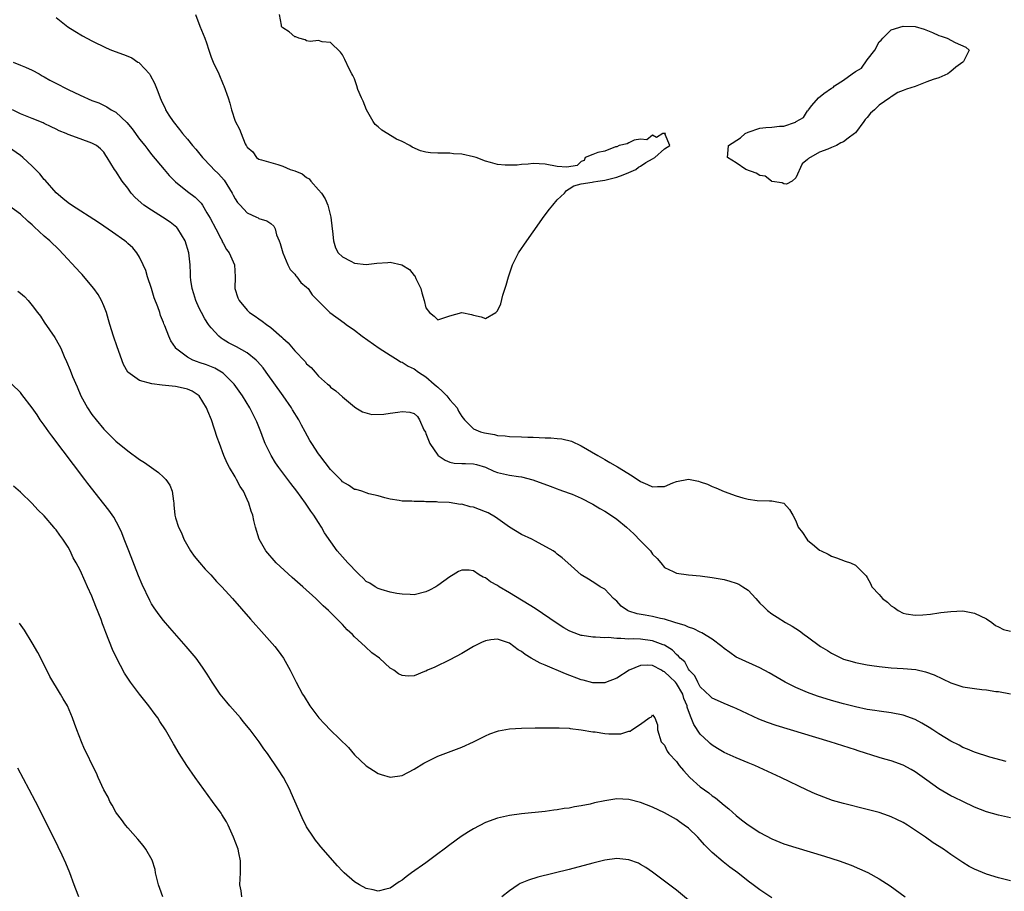
# Model space of a CAD drawing. Units: inches. Extents: x 2631000 to 2634000, y 1512000 to 1515000.
# Drawn here: x 2633031 to 2633196, y 1514472 to 1514618 of the extents above; entities that cross this region are included whole.
import ezdxf

# ---------------------------------------------------------------- set-up
doc = ezdxf.new("R2010")
doc.units = ezdxf.units.IN
doc.header["$MEASUREMENT"] = 0
doc.layers.add('LD26311512_10ft', color=254, linetype='Continuous')

msp = doc.modelspace()

# ---------------------------------------------------------------- linework, layer by layer
at = {"layer": 'LD26311512_10ft'}
for points, elevation in [([(2633037, 1514618.49), (2633038.93, 1514616.93), (2633040.15, 1514616.15), (2633041.42, 1514615.42), (2633043, 1514614.55), (2633045.37, 1514613.37), (2633046.26, 1514613), (2633048.28, 1514612.28), (2633049, 1514611.99), (2633049.68, 1514611.68), (2633050.71, 1514611), (2633050.9, 1514610.9), (2633051, 1514610.8), (2633052.64, 1514609), (2633052.79, 1514608.79), (2633053.47, 1514607.47), (2633054.06, 1514606.06), (2633054.42, 1514605), (2633054.63, 1514604.63), (2633055, 1514603.78), (2633055.25, 1514603.25), (2633055.35, 1514603), (2633055.91, 1514602.09), (2633056.62, 1514601), (2633057.7, 1514599.7), (2633058.2, 1514599), (2633059, 1514598.07), (2633059.88, 1514597), (2633060.4, 1514596.4), (2633061.52, 1514595), (2633063, 1514593.5), (2633063.45, 1514593), (2633064.23, 1514592.23), (2633065.16, 1514591.16), (2633066.51, 1514589), (2633066.66, 1514588.66), (2633067, 1514588.06), (2633067.43, 1514587.43), (2633067.85, 1514587), (2633069, 1514585.69), (2633070.57, 1514585), (2633070.86, 1514584.86), (2633071, 1514584.76), (2633072.35, 1514584.35), (2633073, 1514583.9), (2633073.47, 1514583.47), (2633073.72, 1514583), (2633073.97, 1514582.03), (2633074.39, 1514581), (2633074.58, 1514580.58), (2633074.99, 1514579), (2633075.83, 1514577), (2633076.22, 1514576.22), (2633077, 1514575.4), (2633077.16, 1514575.16), (2633077.34, 1514575), (2633078.02, 1514574.02), (2633079, 1514573.23), (2633079.25, 1514573), (2633079.93, 1514571.93), (2633080.9, 1514571), (2633082.9, 1514569), (2633085.28, 1514567.28), (2633085.6, 1514567), (2633087, 1514566.01), (2633088.32, 1514565), (2633091.16, 1514563), (2633093, 1514561.81), (2633094.34, 1514561), (2633094.74, 1514560.74), (2633095, 1514560.64), (2633096, 1514560), (2633097, 1514559.55), (2633097.76, 1514559), (2633099, 1514558.21), (2633100.39, 1514557), (2633100.7, 1514556.7), (2633101, 1514556.46), (2633101.77, 1514555.77), (2633102.52, 1514555), (2633103, 1514554.37), (2633104.21, 1514553), (2633104.46, 1514552.46), (2633105, 1514551.57), (2633105.25, 1514551.25), (2633105.46, 1514551), (2633107, 1514549.49), (2633108.14, 1514549), (2633108.81, 1514548.81), (2633110.52, 1514548.52), (2633111, 1514548.38), (2633112.29, 1514548.29), (2633113, 1514548.17), (2633115, 1514548.13), (2633116.07, 1514548.07), (2633117, 1514548.06), (2633119, 1514547.96), (2633119.95, 1514547.95), (2633121, 1514547.85), (2633121.8, 1514547.8), (2633123.39, 1514547.39), (2633125, 1514546.63), (2633127.82, 1514545), (2633128.58, 1514544.58), (2633129, 1514544.32), (2633129.85, 1514543.85), (2633131.11, 1514543.11), (2633133.6, 1514541.6), (2633135, 1514540.66), (2633136.17, 1514540.17), (2633137, 1514539.73), (2633137.81, 1514539.81), (2633139, 1514539.83), (2633140.42, 1514540.42), (2633141, 1514540.64), (2633143, 1514541.02), (2633144.69, 1514540.69), (2633145, 1514540.61), (2633146.18, 1514540.18), (2633147, 1514539.83), (2633147.61, 1514539.61), (2633149.02, 1514538.98), (2633151, 1514538.26), (2633152.11, 1514537.89), (2633153, 1514537.69), (2633154.56, 1514537.44), (2633156.6, 1514537.4), (2633157, 1514537.41), (2633159, 1514537.03), (2633159.96, 1514535.96), (2633160.53, 1514535), (2633161, 1514534.07), (2633161.43, 1514533), (2633162.11, 1514532.11), (2633162.84, 1514531), (2633163, 1514530.83), (2633164.15, 1514529.85), (2633165, 1514529.15), (2633165.28, 1514529), (2633166.46, 1514528.46), (2633167, 1514528.1), (2633167.84, 1514527.84), (2633169.3, 1514527.3), (2633170.17, 1514527), (2633171, 1514526.59), (2633172.82, 1514524.82), (2633173, 1514524.54), (2633173.56, 1514523.56), (2633173.76, 1514523), (2633175, 1514521.67), (2633175.57, 1514521), (2633176.4, 1514520.4), (2633177, 1514519.8), (2633177.53, 1514519.52), (2633178.16, 1514519), (2633179, 1514518.54), (2633179.54, 1514518.46), (2633181, 1514518.21), (2633182.3, 1514518.3), (2633183.58, 1514518.42), (2633185, 1514518.64), (2633185.34, 1514518.66), (2633187, 1514518.87), (2633189, 1514518.95), (2633191, 1514518.59), (2633193, 1514517.59), (2633193.9, 1514517), (2633194.51, 1514516.51), (2633195, 1514516.3), (2633195.83, 1514515.83), (2633197, 1514515.53)], 8170), ([(2633060.37, 1514619), (2633061.07, 1514617), (2633061.67, 1514615.67), (2633061.9, 1514615), (2633062.21, 1514614.21), (2633062.58, 1514613), (2633063, 1514611.81), (2633063.33, 1514611), (2633064.29, 1514609), (2633065, 1514607.25), (2633065.13, 1514607), (2633065.83, 1514605), (2633066.11, 1514604.11), (2633066.4, 1514603), (2633067, 1514601.07), (2633067.76, 1514599.76), (2633068.02, 1514599), (2633068.71, 1514597.29), (2633068.87, 1514597), (2633068.93, 1514596.93), (2633069, 1514596.75), (2633069.95, 1514595.95), (2633070.61, 1514595), (2633071, 1514594.7), (2633071.43, 1514594.57), (2633074.18, 1514593.82), (2633075, 1514593.56), (2633076.25, 1514593), (2633077, 1514592.78), (2633078.23, 1514592.23), (2633079, 1514591.66), (2633079.42, 1514591.42), (2633079.72, 1514591), (2633081, 1514589.57), (2633081.47, 1514589), (2633082.08, 1514588.08), (2633082.54, 1514587), (2633083.05, 1514585), (2633083.3, 1514583), (2633083.36, 1514582.64), (2633083.51, 1514581), (2633083.86, 1514579.86), (2633084.28, 1514579), (2633085, 1514578.31), (2633086.38, 1514577.62), (2633087, 1514577.28), (2633089, 1514577.07), (2633090.75, 1514577.25), (2633092.63, 1514577.37), (2633093, 1514577.42), (2633094.96, 1514576.96), (2633096.22, 1514576.22), (2633097, 1514575.2), (2633097.12, 1514575.12), (2633097.31, 1514574.69), (2633098.15, 1514573), (2633098.3, 1514572.3), (2633098.69, 1514571), (2633099, 1514569.76), (2633099.61, 1514569), (2633100.38, 1514568.38), (2633101, 1514567.77), (2633102.17, 1514568.17), (2633103, 1514568.41), (2633105, 1514569.02), (2633106.66, 1514568.66), (2633107, 1514568.55), (2633108.28, 1514568.28), (2633109, 1514567.97), (2633110.71, 1514569), (2633111, 1514569.27), (2633111.55, 1514570.45), (2633111.9, 1514571.9), (2633112.43, 1514573.57), (2633112.82, 1514575), (2633113.52, 1514577), (2633113.99, 1514578.01), (2633114.53, 1514579), (2633115.89, 1514581), (2633117, 1514582.5), (2633118.84, 1514585.16), (2633119.69, 1514586.32), (2633120.25, 1514587), (2633121, 1514587.87), (2633122.24, 1514589), (2633122.57, 1514589.43), (2633123, 1514589.71), (2633123.77, 1514590.23), (2633125, 1514590.59), (2633126.86, 1514590.86), (2633127.09, 1514590.91), (2633127.82, 1514591), (2633129, 1514591.18), (2633129.23, 1514591.23), (2633131, 1514591.7), (2633132.09, 1514592.09), (2633133, 1514592.45), (2633134.18, 1514593), (2633134.63, 1514593.37), (2633135, 1514593.53), (2633135.84, 1514594.16), (2633137, 1514594.79), (2633137.35, 1514595), (2633139, 1514596.44), (2633139.9, 1514597), (2633139.13, 1514598.87), (2633139.15, 1514599), (2633139.02, 1514599.03), (2633138.7, 1514599), (2633137.66, 1514598.34), (2633137, 1514598.71), (2633136.04, 1514597.96), (2633135, 1514598.08), (2633133.91, 1514597.91), (2633133, 1514597.46), (2633132.73, 1514597.27), (2633131.41, 1514597), (2633131, 1514596.79), (2633130.77, 1514596.77), (2633129, 1514596.05), (2633127.8, 1514595.8), (2633127, 1514595.52), (2633125.71, 1514595), (2633125.52, 1514594.48), (2633125, 1514594.34), (2633124.36, 1514593.64), (2633122.61, 1514593.39), (2633121, 1514593.5), (2633119, 1514593.86), (2633117, 1514593.98), (2633116.14, 1514593.86), (2633115, 1514593.8), (2633114.28, 1514593.72), (2633113, 1514593.69), (2633112.27, 1514593.73), (2633111, 1514593.84), (2633109.83, 1514594.17), (2633109, 1514594.35), (2633107.43, 1514595), (2633107, 1514595.12), (2633105, 1514595.53), (2633103.63, 1514595.63), (2633103, 1514595.69), (2633101.69, 1514595.69), (2633101, 1514595.73), (2633099.77, 1514595.77), (2633099, 1514595.89), (2633098.1, 1514596.1), (2633096.71, 1514596.71), (2633096.3, 1514597), (2633095, 1514597.65), (2633094.08, 1514598.08), (2633091.59, 1514599.59), (2633091, 1514600.15), (2633090.51, 1514600.51), (2633090.16, 1514601), (2633089.04, 1514603), (2633088.45, 1514604.45), (2633088.18, 1514605), (2633087.59, 1514606.41), (2633087.39, 1514607), (2633087.32, 1514607.32), (2633087, 1514608.16), (2633086.74, 1514608.74), (2633086.56, 1514609), (2633086.12, 1514609.88), (2633085.42, 1514611.42), (2633085, 1514612.2), (2633084.65, 1514612.65), (2633083, 1514614.27), (2633081.59, 1514614.41), (2633081, 1514614.59), (2633079.58, 1514614.42), (2633079, 1514614.55), (2633078.74, 1514614.74), (2633077.7, 1514615), (2633077.21, 1514615.21), (2633077, 1514615.23), (2633076.04, 1514616.04), (2633075, 1514616.73), (2633074.86, 1514616.86), (2633074.78, 1514617), (2633074.79, 1514617.21), (2633074.47, 1514619)], 8160), ([(2633029.82, 1514611), (2633031, 1514610.49), (2633031.84, 1514610.16), (2633033, 1514609.64), (2633034.14, 1514609), (2633034.67, 1514608.67), (2633035, 1514608.54), (2633035.94, 1514607.94), (2633037.29, 1514607.29), (2633038.59, 1514606.59), (2633039, 1514606.41), (2633041, 1514605.45), (2633043, 1514604.56), (2633044.13, 1514604.13), (2633045.51, 1514603.51), (2633046.24, 1514603), (2633047, 1514602.58), (2633048.84, 1514600.84), (2633049.77, 1514599.77), (2633051, 1514598.06), (2633051.86, 1514597), (2633052.35, 1514596.35), (2633053, 1514595.52), (2633055.13, 1514593), (2633055.96, 1514591.96), (2633057, 1514590.93), (2633059, 1514589.27), (2633060.31, 1514588.31), (2633061, 1514587.67), (2633061.33, 1514587.33), (2633061.53, 1514587), (2633062.28, 1514585.72), (2633062.83, 1514584.83), (2633063.76, 1514583), (2633064.61, 1514581.39), (2633064.81, 1514581), (2633064.86, 1514580.86), (2633065, 1514580.61), (2633065.58, 1514579.58), (2633066.02, 1514579), (2633066.9, 1514577), (2633066.99, 1514575), (2633066.95, 1514573), (2633067.46, 1514571.46), (2633067.66, 1514571), (2633069, 1514569.37), (2633069.43, 1514569), (2633070.37, 1514568.37), (2633071, 1514567.91), (2633071.54, 1514567.54), (2633072.24, 1514567), (2633073, 1514566.49), (2633074.85, 1514564.85), (2633075, 1514564.68), (2633075.88, 1514563.88), (2633077, 1514562.55), (2633078.75, 1514560.75), (2633079, 1514560.36), (2633079.77, 1514559.77), (2633080.41, 1514559), (2633081, 1514558.31), (2633082.5, 1514557), (2633082.78, 1514556.78), (2633083, 1514556.49), (2633083.88, 1514555.88), (2633085, 1514554.82), (2633087, 1514553.19), (2633087.27, 1514553), (2633088.34, 1514552.34), (2633089.91, 1514551.91), (2633091.94, 1514551.94), (2633093, 1514552.11), (2633094.29, 1514552.29), (2633095, 1514552.36), (2633096.29, 1514552.29), (2633097, 1514552.03), (2633097.57, 1514551.57), (2633097.94, 1514551), (2633098.66, 1514549.34), (2633098.9, 1514548.9), (2633099, 1514548.68), (2633099.65, 1514547), (2633101, 1514545.06), (2633101.06, 1514545), (2633102.2, 1514544.2), (2633103, 1514543.89), (2633103.75, 1514543.75), (2633105, 1514543.65), (2633105.65, 1514543.65), (2633107, 1514543.61), (2633107.5, 1514543.5), (2633109, 1514543.04), (2633110.37, 1514542.37), (2633111, 1514542.13), (2633113, 1514541.71), (2633114.54, 1514541.46), (2633115, 1514541.43), (2633116.94, 1514540.94), (2633119.84, 1514539.84), (2633121, 1514539.43), (2633121.3, 1514539.3), (2633123, 1514538.7), (2633123.49, 1514538.51), (2633125, 1514537.85), (2633126.89, 1514536.89), (2633127, 1514536.85), (2633128.14, 1514536.14), (2633129, 1514535.68), (2633129.42, 1514535.42), (2633131, 1514534.33), (2633132.62, 1514533), (2633133.88, 1514531.88), (2633135, 1514530.69), (2633136.65, 1514529), (2633137, 1514528.47), (2633137.74, 1514527.74), (2633138.38, 1514527), (2633139, 1514526.21), (2633140.44, 1514525.56), (2633141, 1514525.28), (2633143, 1514524.99), (2633145, 1514524.8), (2633147, 1514524.55), (2633149, 1514524.2), (2633149.95, 1514523.95), (2633151, 1514523.62), (2633151.44, 1514523.44), (2633152.14, 1514523), (2633153, 1514522.42), (2633154.29, 1514521), (2633154.65, 1514520.65), (2633155, 1514520.25), (2633155.63, 1514519.63), (2633156.26, 1514519), (2633157, 1514518.45), (2633157.91, 1514517.91), (2633159.28, 1514517), (2633160.39, 1514516.39), (2633161, 1514515.98), (2633161.61, 1514515.61), (2633162.39, 1514515), (2633163, 1514514.57), (2633165.13, 1514513), (2633166.3, 1514512.3), (2633167, 1514511.85), (2633168.68, 1514511), (2633169, 1514510.87), (2633170.44, 1514510.44), (2633171, 1514510.3), (2633171.85, 1514510.15), (2633173, 1514509.9), (2633173.77, 1514509.77), (2633175, 1514509.62), (2633177, 1514509.42), (2633179, 1514509.29), (2633181.11, 1514509.11), (2633182.76, 1514508.75), (2633184.23, 1514508.23), (2633187, 1514506.89), (2633189, 1514506.23), (2633191, 1514505.92), (2633192.23, 1514505.77), (2633193, 1514505.73), (2633194.55, 1514505.45), (2633195, 1514505.41), (2633197, 1514505.04)], 8180), ([(2633196.31, 1514493.69), (2633193.56, 1514494.44), (2633191, 1514495.23), (2633189.78, 1514495.78), (2633189, 1514496.04), (2633188.41, 1514496.41), (2633187, 1514497.09), (2633185, 1514498.34), (2633183.97, 1514499), (2633183.39, 1514499.39), (2633182.12, 1514500.12), (2633181, 1514500.71), (2633179, 1514501.46), (2633177, 1514501.87), (2633175, 1514502.12), (2633174.24, 1514502.25), (2633173, 1514502.42), (2633171, 1514502.84), (2633169, 1514503.36), (2633167, 1514503.94), (2633164.66, 1514504.66), (2633163, 1514505.24), (2633162.57, 1514505.43), (2633161, 1514506.08), (2633159.21, 1514507), (2633156.56, 1514508.56), (2633155, 1514509.39), (2633151.39, 1514511), (2633151, 1514511.21), (2633149.95, 1514511.95), (2633149, 1514512.64), (2633148.61, 1514513), (2633147, 1514514.18), (2633145.28, 1514515.28), (2633145, 1514515.36), (2633143.94, 1514515.94), (2633143, 1514516.22), (2633142.48, 1514516.48), (2633140.71, 1514517), (2633139, 1514517.54), (2633138.34, 1514517.66), (2633137, 1514517.98), (2633135.78, 1514518.22), (2633134.43, 1514518.43), (2633133, 1514518.91), (2633132.79, 1514519), (2633131.75, 1514519.75), (2633131, 1514520.56), (2633130.42, 1514521), (2633129, 1514522.57), (2633128.23, 1514523), (2633127.5, 1514523.5), (2633126.26, 1514524.26), (2633125.01, 1514525.01), (2633122.79, 1514527), (2633121.83, 1514527.83), (2633121, 1514528.48), (2633120.73, 1514528.73), (2633120.35, 1514529), (2633117.37, 1514530.63), (2633116.73, 1514531), (2633115, 1514531.78), (2633113, 1514533), (2633110.67, 1514534.67), (2633109.41, 1514535.41), (2633109, 1514535.58), (2633107, 1514536.33), (2633106.41, 1514536.41), (2633105, 1514536.82), (2633104.81, 1514536.81), (2633102.89, 1514537.11), (2633101, 1514537.19), (2633100.77, 1514537.23), (2633099, 1514537.23), (2633098.7, 1514537.3), (2633097, 1514537.28), (2633096.64, 1514537.36), (2633095, 1514537.36), (2633094.53, 1514537.47), (2633093, 1514537.66), (2633092.1, 1514537.9), (2633091, 1514538.25), (2633089.44, 1514538.56), (2633088.24, 1514539), (2633087.29, 1514539.29), (2633087, 1514539.31), (2633086.03, 1514540.03), (2633085, 1514540.61), (2633084.82, 1514540.82), (2633083, 1514542.68), (2633081.19, 1514545), (2633081, 1514545.27), (2633079.87, 1514547), (2633079.54, 1514547.54), (2633078.76, 1514549), (2633078.12, 1514550.12), (2633077.68, 1514551), (2633076.64, 1514552.64), (2633076.44, 1514553), (2633075.04, 1514555.04), (2633072.23, 1514559), (2633071.7, 1514559.7), (2633070.78, 1514560.78), (2633070.54, 1514561), (2633069, 1514562.2), (2633067.22, 1514563.22), (2633065.9, 1514563.9), (2633065, 1514564.47), (2633064.66, 1514564.66), (2633064.26, 1514565), (2633063, 1514566.4), (2633062.73, 1514566.73), (2633062.57, 1514567), (2633061.95, 1514567.95), (2633061.35, 1514569), (2633061, 1514569.72), (2633060.42, 1514571), (2633060.11, 1514572.11), (2633059.81, 1514573), (2633059.59, 1514574.41), (2633059.53, 1514575), (2633059.52, 1514575.52), (2633059.45, 1514577), (2633059.24, 1514579), (2633058.64, 1514581), (2633057.42, 1514583), (2633057.23, 1514583.23), (2633056.14, 1514584.14), (2633054.85, 1514585), (2633053, 1514586.14), (2633051.71, 1514587), (2633050.27, 1514588.27), (2633049.59, 1514589), (2633049.35, 1514589.35), (2633049, 1514589.83), (2633048.05, 1514591), (2633047, 1514592.71), (2633046.77, 1514593), (2633045.57, 1514595), (2633045.33, 1514595.33), (2633045, 1514595.88), (2633044.46, 1514596.46), (2633043.79, 1514597), (2633043, 1514597.41), (2633041, 1514598.1), (2633039, 1514598.85), (2633038.68, 1514599), (2633037.48, 1514599.48), (2633037, 1514599.72), (2633036.16, 1514600.16), (2633035, 1514600.69), (2633034.81, 1514600.81), (2633033, 1514601.53), (2633032.15, 1514601.85), (2633031, 1514602.34), (2633029.7, 1514603)], 8190), ([(2633197, 1514484.22), (2633195, 1514484.67), (2633193, 1514485.25), (2633191, 1514486.05), (2633189, 1514486.97), (2633187.63, 1514487.63), (2633187, 1514487.94), (2633186.31, 1514488.31), (2633185, 1514489.09), (2633183, 1514490.58), (2633181, 1514491.98), (2633180.36, 1514492.36), (2633179, 1514493.07), (2633177, 1514493.77), (2633175.94, 1514494.06), (2633175, 1514494.34), (2633171.48, 1514495.48), (2633171, 1514495.62), (2633166.75, 1514497), (2633157.73, 1514499.73), (2633156.24, 1514500.24), (2633154.8, 1514500.8), (2633151, 1514502.58), (2633150.71, 1514502.71), (2633149, 1514503.39), (2633147.91, 1514503.91), (2633147, 1514504.31), (2633146.66, 1514504.66), (2633145, 1514506.23), (2633144.56, 1514507), (2633144.06, 1514508.06), (2633143.13, 1514509), (2633143, 1514509.17), (2633142.38, 1514510.38), (2633141.64, 1514511), (2633141.37, 1514511.37), (2633141, 1514511.65), (2633140.36, 1514512.36), (2633139, 1514513.17), (2633138.75, 1514513.25), (2633137, 1514513.94), (2633135, 1514514.2), (2633133.74, 1514514.26), (2633133, 1514514.23), (2633131.66, 1514514.34), (2633131, 1514514.3), (2633129.54, 1514514.46), (2633129, 1514514.42), (2633127.44, 1514514.56), (2633127, 1514514.53), (2633125.17, 1514514.83), (2633125, 1514514.84), (2633123.41, 1514515.41), (2633123, 1514515.61), (2633122.11, 1514516.11), (2633121, 1514516.85), (2633118.53, 1514518.53), (2633117.32, 1514519.32), (2633113, 1514522), (2633111.29, 1514523), (2633111, 1514523.2), (2633109.84, 1514523.84), (2633109, 1514524.49), (2633108.6, 1514524.6), (2633107.93, 1514525), (2633107, 1514525.64), (2633106.25, 1514525.75), (2633105, 1514525.78), (2633104.47, 1514525.53), (2633103.58, 1514525), (2633103, 1514524.68), (2633101, 1514523.18), (2633100.68, 1514523), (2633099.58, 1514522.42), (2633099, 1514522.13), (2633097, 1514521.66), (2633096.33, 1514521.67), (2633095, 1514521.74), (2633094.14, 1514521.86), (2633093, 1514522.1), (2633091.49, 1514522.51), (2633091, 1514522.68), (2633090.48, 1514523), (2633089.58, 1514523.58), (2633089, 1514523.9), (2633088.46, 1514524.46), (2633087.87, 1514525), (2633087, 1514525.84), (2633086.45, 1514526.45), (2633085.92, 1514527), (2633084.54, 1514528.54), (2633084.14, 1514529), (2633082.01, 1514532.01), (2633081.5, 1514533), (2633081, 1514533.75), (2633080.21, 1514535), (2633079.69, 1514535.69), (2633078.81, 1514537), (2633077.34, 1514539), (2633076.33, 1514540.33), (2633074.35, 1514543), (2633073.8, 1514543.8), (2633073.03, 1514545), (2633072.05, 1514547), (2633071.75, 1514547.75), (2633071.29, 1514549), (2633070.63, 1514550.63), (2633070.49, 1514551), (2633069.97, 1514551.97), (2633069.49, 1514553), (2633068.27, 1514555), (2633066.85, 1514557), (2633065, 1514558.82), (2633064.75, 1514559), (2633063.63, 1514559.63), (2633062.2, 1514560.2), (2633061, 1514560.63), (2633060.71, 1514560.71), (2633059.92, 1514561), (2633059, 1514561.52), (2633057.03, 1514563.03), (2633057, 1514563.1), (2633056.23, 1514564.23), (2633055.9, 1514565), (2633055.24, 1514566.76), (2633055.08, 1514567.08), (2633055, 1514567.34), (2633054.5, 1514568.5), (2633054.36, 1514569), (2633054.06, 1514569.94), (2633053.45, 1514571.45), (2633053, 1514573.01), (2633052.34, 1514575), (2633052.03, 1514576.03), (2633051.61, 1514577), (2633051, 1514578.26), (2633050.51, 1514579), (2633049.83, 1514579.83), (2633049, 1514580.57), (2633048.78, 1514580.78), (2633048.52, 1514581), (2633046.47, 1514582.47), (2633045, 1514583.46), (2633044.11, 1514584.11), (2633039.56, 1514587), (2633039, 1514587.39), (2633038.14, 1514588.14), (2633037, 1514589.07), (2633035.16, 1514591.16), (2633035, 1514591.31), (2633034.24, 1514592.24), (2633033.55, 1514593), (2633033, 1514593.54), (2633031.42, 1514595), (2633031, 1514595.33), (2633029, 1514596.75)], 8200), ([(2633197, 1514473.67), (2633195, 1514474.19), (2633193, 1514474.78), (2633191, 1514475.6), (2633190.1, 1514476.1), (2633189, 1514476.75), (2633187, 1514478.09), (2633185.75, 1514479), (2633184.07, 1514480.07), (2633182.73, 1514481), (2633179.72, 1514483), (2633179, 1514483.45), (2633177.97, 1514483.97), (2633177, 1514484.42), (2633176.58, 1514484.58), (2633175, 1514485.11), (2633173, 1514485.64), (2633169, 1514486.63), (2633167.16, 1514487.16), (2633165.69, 1514487.69), (2633165, 1514487.98), (2633164.27, 1514488.27), (2633162.89, 1514488.89), (2633158.51, 1514491), (2633154.14, 1514493), (2633153, 1514493.45), (2633151, 1514494.3), (2633150.53, 1514494.53), (2633149, 1514495.22), (2633147.86, 1514495.86), (2633147, 1514496.4), (2633146.68, 1514496.68), (2633146.37, 1514497), (2633145, 1514498.26), (2633143.89, 1514499.89), (2633143.47, 1514501), (2633143, 1514502.19), (2633142.79, 1514502.79), (2633142.77, 1514503), (2633142.26, 1514504.26), (2633142.05, 1514505), (2633141, 1514506.79), (2633140.83, 1514507), (2633139.91, 1514507.91), (2633139, 1514508.74), (2633138.8, 1514508.8), (2633138.47, 1514509), (2633137, 1514509.76), (2633136.13, 1514509.87), (2633135, 1514509.81), (2633133.05, 1514509), (2633131, 1514507.66), (2633129.08, 1514506.92), (2633129, 1514506.89), (2633127, 1514506.89), (2633125.34, 1514507.34), (2633125, 1514507.41), (2633122.4, 1514508.4), (2633119, 1514509.84), (2633118.17, 1514510.17), (2633116.66, 1514511), (2633115.62, 1514511.62), (2633115, 1514512.14), (2633114.44, 1514512.44), (2633113.73, 1514513), (2633113, 1514513.51), (2633112.17, 1514513.83), (2633111, 1514514.2), (2633109.89, 1514514.11), (2633109, 1514513.93), (2633108.34, 1514513.66), (2633107, 1514512.98), (2633105, 1514511.82), (2633103, 1514510.75), (2633100.48, 1514509.52), (2633099.27, 1514509), (2633099, 1514508.86), (2633098.76, 1514508.76), (2633097, 1514508.06), (2633096.02, 1514508.02), (2633095, 1514508.09), (2633094.4, 1514508.4), (2633093.6, 1514509), (2633093.21, 1514509.21), (2633093, 1514509.36), (2633091.19, 1514511), (2633089.92, 1514511.92), (2633088.89, 1514512.89), (2633088.8, 1514513), (2633087, 1514514.62), (2633086.66, 1514515), (2633085.77, 1514515.77), (2633085, 1514516.65), (2633084.66, 1514517), (2633082.65, 1514519), (2633081.77, 1514519.77), (2633080.54, 1514521), (2633078.34, 1514523), (2633076.56, 1514524.56), (2633073.9, 1514527), (2633072.13, 1514529), (2633071.03, 1514531), (2633070.43, 1514533), (2633070.13, 1514534.13), (2633069.95, 1514535), (2633069.67, 1514535.67), (2633069.31, 1514537), (2633069, 1514537.65), (2633068.39, 1514539), (2633067.83, 1514539.83), (2633067.26, 1514541), (2633067, 1514541.42), (2633066.08, 1514543), (2633065.7, 1514543.7), (2633065.13, 1514545), (2633064.37, 1514547), (2633064.02, 1514548.02), (2633063.05, 1514551), (2633062.43, 1514552.43), (2633062.22, 1514553), (2633060.97, 1514555), (2633059.78, 1514555.78), (2633059, 1514556.13), (2633058.32, 1514556.32), (2633057, 1514556.58), (2633054.78, 1514556.78), (2633053.03, 1514557.03), (2633051, 1514557.6), (2633049, 1514559), (2633048.27, 1514560.27), (2633047.23, 1514563.23), (2633046.6, 1514565), (2633045.99, 1514567), (2633045.78, 1514567.78), (2633045.42, 1514569), (2633045, 1514570.12), (2633044.62, 1514571), (2633044.03, 1514572.03), (2633043.33, 1514573), (2633043, 1514573.39), (2633041.34, 1514575.34), (2633041, 1514575.68), (2633037.49, 1514579.49), (2633035.92, 1514581), (2633035, 1514581.82), (2633033.34, 1514583.34), (2633033, 1514583.69), (2633032.28, 1514584.28), (2633031, 1514585.46), (2633029, 1514586.95)], 8210), ([(2633030.58, 1514572.58), (2633031, 1514572.24), (2633031.68, 1514571.68), (2633032.29, 1514571), (2633033, 1514570.18), (2633033.9, 1514569), (2633034.36, 1514568.36), (2633035, 1514567.39), (2633036.78, 1514564.78), (2633037.53, 1514563.53), (2633037.78, 1514563), (2633038.36, 1514561.64), (2633038.76, 1514560.76), (2633039.34, 1514559.34), (2633039.75, 1514558.25), (2633040.51, 1514556.51), (2633041.14, 1514555), (2633042.24, 1514553), (2633043, 1514551.89), (2633043.69, 1514551), (2633045, 1514549.44), (2633046.22, 1514548.22), (2633047, 1514547.42), (2633049, 1514545.78), (2633051, 1514544.35), (2633051.81, 1514543.81), (2633052.96, 1514543), (2633054.15, 1514542.15), (2633055, 1514541.37), (2633055.38, 1514541), (2633056.04, 1514540.04), (2633056.45, 1514539), (2633056.65, 1514537.35), (2633056.72, 1514537), (2633056.73, 1514536.73), (2633056.89, 1514535), (2633057, 1514534.57), (2633057.49, 1514533), (2633058.02, 1514532.02), (2633058.42, 1514531), (2633059.54, 1514529), (2633060.15, 1514528.15), (2633061.05, 1514527.05), (2633061.97, 1514525.97), (2633062.92, 1514525), (2633063.9, 1514523.9), (2633064.76, 1514523), (2633066.55, 1514521), (2633069.57, 1514517.57), (2633071.88, 1514515), (2633073.64, 1514513), (2633074.23, 1514512.23), (2633075.12, 1514511), (2633076.26, 1514509), (2633077.26, 1514507), (2633078.32, 1514505), (2633078.59, 1514504.59), (2633079.55, 1514503), (2633081.05, 1514501), (2633082, 1514500), (2633083, 1514498.92), (2633086.02, 1514496.02), (2633087, 1514494.82), (2633089, 1514492.97), (2633090.18, 1514492.18), (2633091, 1514491.68), (2633091.5, 1514491.5), (2633093, 1514491.05), (2633095, 1514491.36), (2633097, 1514492.41), (2633098.62, 1514493.38), (2633099, 1514493.6), (2633101, 1514494.56), (2633105, 1514496.08), (2633107, 1514496.96), (2633108.33, 1514497.67), (2633109, 1514497.98), (2633109.7, 1514498.3), (2633111, 1514498.79), (2633111.17, 1514498.83), (2633113, 1514499.19), (2633115, 1514499.29), (2633117.32, 1514499.32), (2633119, 1514499.36), (2633119.33, 1514499.33), (2633121, 1514499.36), (2633121.31, 1514499.31), (2633123, 1514499.26), (2633123.2, 1514499.2), (2633125, 1514499.02), (2633127, 1514498.68), (2633127.36, 1514498.64), (2633129, 1514498.39), (2633129.68, 1514498.32), (2633131, 1514498.35), (2633131.69, 1514498.31), (2633133, 1514498.78), (2633133.23, 1514498.77), (2633133.53, 1514499), (2633135, 1514499.96), (2633136.42, 1514501), (2633136.81, 1514501.19), (2633137, 1514501.52), (2633137.4, 1514501), (2633137.81, 1514499.81), (2633137.85, 1514499), (2633138.43, 1514497), (2633138.69, 1514496.69), (2633139, 1514496.4), (2633139.43, 1514495.43), (2633139.74, 1514495), (2633141, 1514493.67), (2633141.47, 1514493), (2633142.16, 1514492.16), (2633143.24, 1514491), (2633145, 1514489.44), (2633146.41, 1514488.41), (2633147, 1514487.95), (2633147.57, 1514487.57), (2633148.27, 1514487), (2633149, 1514486.38), (2633149.77, 1514485.77), (2633151, 1514484.64), (2633151.92, 1514483.92), (2633153, 1514483.06), (2633155, 1514481.76), (2633157, 1514480.72), (2633159, 1514479.9), (2633161, 1514479.26), (2633165.82, 1514477.82), (2633168.31, 1514477), (2633170.28, 1514476.28), (2633171.71, 1514475.71), (2633173.08, 1514475.08), (2633175, 1514474.02), (2633176.82, 1514472.82), (2633179.37, 1514471)], 8220), ([(2633157, 1514470.84), (2633155, 1514472.17), (2633154.51, 1514472.51), (2633153.87, 1514473), (2633153, 1514473.62), (2633151.27, 1514475), (2633149.96, 1514475.96), (2633148.85, 1514476.85), (2633147, 1514478.45), (2633145.72, 1514479.72), (2633145, 1514480.56), (2633144.56, 1514481), (2633143, 1514482.49), (2633142.32, 1514483), (2633141.54, 1514483.54), (2633141, 1514483.95), (2633139, 1514485.08), (2633137, 1514486.02), (2633135, 1514486.81), (2633133, 1514487.31), (2633131, 1514487.4), (2633129, 1514487.1), (2633127.27, 1514486.73), (2633126.54, 1514486.54), (2633125, 1514486.24), (2633123.9, 1514486.1), (2633123, 1514485.88), (2633122.2, 1514485.8), (2633121, 1514485.57), (2633120.47, 1514485.53), (2633119, 1514485.32), (2633115, 1514484.9), (2633113, 1514484.64), (2633111, 1514484.2), (2633109, 1514483.44), (2633107, 1514482.39), (2633106.13, 1514481.87), (2633104.92, 1514481.08), (2633103, 1514479.71), (2633102.03, 1514479), (2633101, 1514478.2), (2633100.3, 1514477.7), (2633099, 1514476.69), (2633096.6, 1514475), (2633095.68, 1514474.32), (2633095, 1514473.78), (2633094.52, 1514473.48), (2633093, 1514472.46), (2633092.3, 1514472.3), (2633091, 1514471.96), (2633090.16, 1514472.16), (2633089, 1514472.38), (2633087.87, 1514473), (2633087, 1514473.52), (2633085.28, 1514475), (2633085, 1514475.28), (2633084.18, 1514476.18), (2633081.39, 1514479.39), (2633081, 1514479.86), (2633080.5, 1514480.5), (2633080.15, 1514481), (2633079, 1514482.75), (2633078.25, 1514484.25), (2633077.63, 1514485.63), (2633076.43, 1514488.43), (2633076.16, 1514489), (2633075.1, 1514491), (2633074.29, 1514492.29), (2633072.43, 1514495), (2633071.83, 1514495.83), (2633071.06, 1514497), (2633069.55, 1514499), (2633068.37, 1514500.37), (2633067.88, 1514501), (2633066.13, 1514503), (2633065.63, 1514503.63), (2633064.52, 1514505), (2633063.15, 1514507), (2633062.33, 1514508.33), (2633061.88, 1514509), (2633061.52, 1514509.52), (2633060.45, 1514511), (2633058.78, 1514513), (2633056.08, 1514516.08), (2633055, 1514517.35), (2633054.27, 1514518.27), (2633053.44, 1514519.44), (2633053, 1514520.13), (2633052.69, 1514520.69), (2633051.4, 1514523.4), (2633050.83, 1514524.83), (2633049.2, 1514529), (2633048.4, 1514531), (2633048.02, 1514532.02), (2633047.57, 1514533), (2633046.68, 1514534.68), (2633045.85, 1514535.85), (2633045, 1514536.88), (2633042.3, 1514540.3), (2633041.8, 1514541), (2633036.28, 1514548.28), (2633035.77, 1514549), (2633035, 1514550.12), (2633034.34, 1514551), (2633033.81, 1514551.81), (2633033, 1514553.01), (2633031.26, 1514555.26), (2633031, 1514555.55), (2633029.57, 1514557)], 8230), ([(2633068.14, 1514471), (2633068, 1514472), (2633067.81, 1514473), (2633067.92, 1514475), (2633067.89, 1514475.89), (2633067.92, 1514477), (2633067.65, 1514478.35), (2633067.49, 1514479), (2633066.76, 1514481), (2633065.83, 1514483), (2633065.54, 1514483.54), (2633064.78, 1514484.78), (2633064.64, 1514485), (2633063.23, 1514487), (2633060.32, 1514491), (2633058.91, 1514493), (2633057.61, 1514495), (2633056.65, 1514496.65), (2633055.31, 1514499), (2633054.41, 1514500.41), (2633054.04, 1514501), (2633053.59, 1514501.59), (2633052.56, 1514503), (2633051.86, 1514503.86), (2633050.98, 1514504.98), (2633049.46, 1514507), (2633049, 1514507.66), (2633048.48, 1514508.48), (2633047.09, 1514511.09), (2633046.45, 1514512.45), (2633045.32, 1514515.32), (2633045, 1514516.21), (2633044.77, 1514516.77), (2633044.52, 1514517.48), (2633043.67, 1514519.66), (2633043, 1514521.44), (2633042.28, 1514523), (2633041.86, 1514523.86), (2633041, 1514525.76), (2633040.34, 1514527), (2633039.86, 1514527.86), (2633039.34, 1514529), (2633039, 1514529.61), (2633038.1, 1514531), (2633037.62, 1514531.62), (2633037, 1514532.55), (2633036.78, 1514532.78), (2633036.61, 1514533), (2633035, 1514534.9), (2633033.91, 1514535.91), (2633033, 1514536.98), (2633031, 1514538.86), (2633029.86, 1514539.87)], 8240), ([(2633054.88, 1514471), (2633054.38, 1514472.38), (2633054.17, 1514473), (2633053.88, 1514474.11), (2633053.67, 1514475), (2633053.58, 1514475.58), (2633053.11, 1514477.11), (2633052.04, 1514479), (2633051.6, 1514479.6), (2633050.67, 1514480.67), (2633049, 1514482.56), (2633048.65, 1514483), (2633047.95, 1514483.95), (2633047.12, 1514485), (2633047, 1514485.17), (2633046.38, 1514486.38), (2633046.01, 1514487), (2633045.7, 1514487.7), (2633045, 1514488.92), (2633044.05, 1514491), (2633043.74, 1514491.74), (2633043.08, 1514493), (2633042.16, 1514495), (2633041.77, 1514495.77), (2633041.25, 1514497), (2633040.49, 1514499), (2633040.07, 1514500.07), (2633039.76, 1514501), (2633038.88, 1514503), (2633038.19, 1514504.19), (2633037.73, 1514505), (2633035.96, 1514507.96), (2633034.42, 1514511), (2633033.95, 1514511.95), (2633033, 1514513.61), (2633031.71, 1514515.71), (2633030.87, 1514516.87)], 8250), ([(2633040.79, 1514471), (2633040.29, 1514472.29), (2633040.04, 1514473), (2633039.3, 1514475), (2633038.62, 1514476.62), (2633038, 1514478), (2633037.35, 1514479.35), (2633035.55, 1514483), (2633033.54, 1514487), (2633032.5, 1514489), (2633030.58, 1514492.58)], 8260), ([(2633143, 1514470.44), (2633141, 1514472.09), (2633137, 1514475.13), (2633135.89, 1514475.89), (2633135, 1514476.43), (2633134.62, 1514476.62), (2633133, 1514477.22), (2633131, 1514477.4), (2633129, 1514477.13), (2633127, 1514476.63), (2633123, 1514475.57), (2633117.74, 1514474.26), (2633116.21, 1514473.79), (2633114.8, 1514473.2), (2633114.45, 1514473), (2633113, 1514472.02), (2633111.74, 1514471)], 8240)]:
    msp.add_lwpolyline(points, dxfattribs=dict(at, elevation=elevation))
at = {"layer": 'LD26311512_10ft', "elevation": 8160}
msp.add_lwpolyline([(2633163.11, 1514602.89), (2633163.14, 1514603), (2633163.69, 1514603.69), (2633164.8, 1514605), (2633165.7, 1514605.71), (2633167, 1514606.63), (2633167.29, 1514606.71), (2633167.51, 1514607), (2633169, 1514607.96), (2633170.46, 1514609), (2633171, 1514609.44), (2633172.03, 1514609.97), (2633173, 1514611.38), (2633174.28, 1514613), (2633175, 1514614.4), (2633175.32, 1514614.68), (2633175.59, 1514615), (2633177, 1514616.41), (2633179, 1514617.01), (2633181, 1514616.94), (2633182.51, 1514616.51), (2633183.95, 1514615.95), (2633185, 1514615.47), (2633185.36, 1514615.36), (2633186.37, 1514615), (2633187.72, 1514614.28), (2633189.52, 1514613.52), (2633190.08, 1514613), (2633189.11, 1514611.11), (2633189.04, 1514611), (2633187.84, 1514610.16), (2633187, 1514609.41), (2633186.76, 1514609.24), (2633186.49, 1514609), (2633185, 1514608.35), (2633184.06, 1514608.06), (2633183, 1514607.67), (2633181.32, 1514607), (2633181, 1514606.92), (2633179.57, 1514606.43), (2633179, 1514606.22), (2633178.13, 1514605.87), (2633177, 1514605.17), (2633176.88, 1514605.12), (2633176.77, 1514605), (2633175, 1514603.75), (2633174.23, 1514603), (2633173.56, 1514602.44), (2633173, 1514601.67), (2633172.64, 1514601.36), (2633172.42, 1514601), (2633171, 1514599.15), (2633170.85, 1514599), (2633169.78, 1514598.22), (2633169, 1514597.61), (2633168.57, 1514597.43), (2633167.82, 1514597), (2633167, 1514596.69), (2633166.4, 1514596.4), (2633165, 1514595.89), (2633163.16, 1514594.84), (2633163, 1514594.63), (2633162.09, 1514593.91), (2633161, 1514591.57), (2633160.43, 1514591), (2633159.48, 1514590.52), (2633159, 1514590.56), (2633158.73, 1514590.73), (2633157, 1514590.97), (2633156.94, 1514591), (2633155.85, 1514591.85), (2633155, 1514591.99), (2633154.38, 1514592.38), (2633152.61, 1514593), (2633151, 1514594.07), (2633149.55, 1514595), (2633149.63, 1514595.63), (2633149.7, 1514597), (2633151.73, 1514598.27), (2633152.54, 1514599), (2633153, 1514599.24), (2633155, 1514599.89), (2633156.01, 1514600.01), (2633157, 1514600.08), (2633158.26, 1514600.26), (2633159, 1514600.23), (2633160.94, 1514600.94), (2633161, 1514600.95), (2633161.07, 1514601), (2633162.31, 1514601.69), (2633163, 1514602.8)], close=True, dxfattribs=at)

doc.saveas('drawing.dxf')
